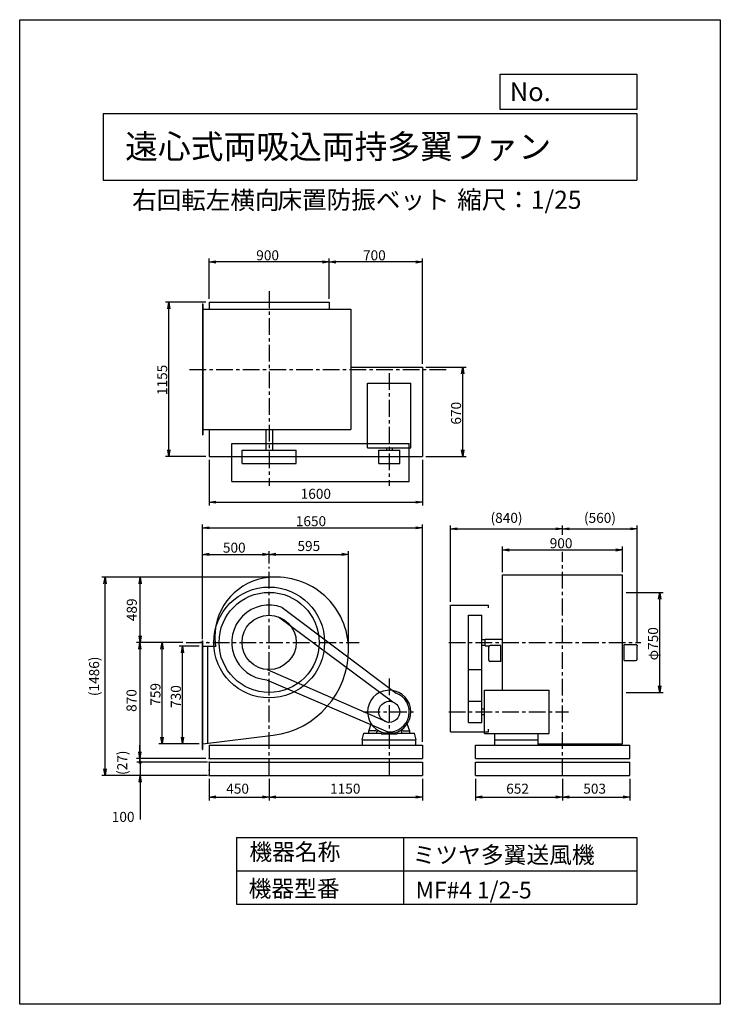
# Model space of a CAD drawing. Extents: x 0 to 5250, y 0 to 7375.
import ezdxf

# ---------------------------------------------------------------- set-up
doc = ezdxf.new("R2010")
doc.units = 0
doc.header["$LTSCALE"] = 100
doc.header["$MEASUREMENT"] = 0
doc.linetypes.add('CENTER', pattern=[2, 1.25, -0.25, 0.25, -0.25])
doc.layers.get('0').update_dxf_attribs({"linetype": 'CONTINUOUS'})
doc.layers.get('DEFPOINTS').update_dxf_attribs({"linetype": 'CONTINUOUS'})
for name, color, linetype in [('1', 4, 'CONTINUOUS'), ('2', 3, 'CENTER'), ('3', 2, 'CONTINUOUS'), ('4', 7, 'CONTINUOUS')]:
    doc.layers.add(name, color=color, linetype=linetype)
doc.styles.get("Standard").update_dxf_attribs({"font": 'simplex.shx', "bigfont": 'extfont.shx'})
doc.dimstyles.new('IGA', dxfattribs={"dimscale": 2, "dimtxt": 3, "dimasz": 2, "dimexe": 1, "dimexo": 0.5, "dimgap": 1, "dimtad": 1, "dimdec": 3, "dimdsep": 46, "dimtxsty": 'STANDARD', "dimsah": 1, "dimcen": 0, "dimadec": 0, "dimazin": 0, "dimtp": 1, "dimtm": 1, "dimtfac": 10, "dimtdec": 3, "dimtofl": 0, "dimtmove": 2, "dimatfit": 3, "dimfxl": 1, "dimtolj": 1, "dimarcsym": 0})
doc.dimstyles.get("Standard").update_dxf_attribs({"dimtxt": 0.18, "dimasz": 0.18, "dimexe": 0.18, "dimexo": 0.0625, "dimgap": 0.09, "dimtad": 0, "dimtih": 1, "dimtoh": 1, "dimdec": 4, "dimzin": 0, "dimdsep": 46, "dimtxsty": 'STANDARD', "dimcen": 0.09, "dimadec": 0, "dimazin": 0, "dimtfac": 1, "dimtdec": 4, "dimtofl": 0, "dimtmove": 0, "dimatfit": 3, "dimfxl": 1, "dimtolj": 1, "dimtzin": 0, "dimarcsym": 0})

# ---------------------------------------------------------------- blocks, each defined once
blk = doc.blocks.new('_OPEN')
at = {"color": 0, "linetype": 'ByBlock'}
for p, q in [((-1, 0.17), (0, 0)), ((0, 0), (-1, -0.17)), ((0, 0), (-1, 0))]:
    blk.add_line(p, q, dxfattribs=at)
blk = doc.blocks.new('*D4')
at = {"linetype": 'ByBlock'}
for p, q in [((222.6, 479.6), (73.6, 479.6)), ((98.6, -200.4), (98.6, 429.6)), ((222.6, -250.4), (73.6, -250.4))]:
    blk.add_line(p, q, dxfattribs=at)
at = {"layer": 'DEFPOINTS', "color": 0, "linetype": 'ByBlock'}
for p in [(98.6, 479.6), (247.6, 479.6), (247.6, -250.4)]:
    blk.add_point(p, dxfattribs=at)
at = {"linetype": 'ByBlock', "xscale": 50, "yscale": 50, "zscale": 50}
for p, rotation in [((98.6, 479.6), 90), ((98.6, -250.4), 270)]:
    blk.add_blockref('_OPEN', p, dxfattribs=dict(at, rotation=rotation))
at = {"layer": '3'}
blk.add_text('730', height=75, rotation=90, dxfattribs=at).set_placement((86.1, 18.2))
blk = doc.blocks.new('*D5')
at = {"linetype": 'ByBlock'}
for p, q in [((100.3, 508.6), (-79.2, 508.6)), ((-54.2, -200.4), (-54.2, 458.6)), ((222.6, -250.4), (-79.2, -250.4))]:
    blk.add_line(p, q, dxfattribs=at)
at = {"layer": 'DEFPOINTS', "color": 0, "linetype": 'ByBlock'}
for p in [(-54.2, 508.6), (125.3, 508.6), (247.6, -250.4)]:
    blk.add_point(p, dxfattribs=at)
at = {"linetype": 'ByBlock', "xscale": 50, "yscale": 50, "zscale": 50}
for p, rotation in [((-54.2, 508.6), 90), ((-54.2, -250.4), 270)]:
    blk.add_blockref('_OPEN', p, dxfattribs=dict(at, rotation=rotation))
at = {"layer": '3'}
blk.add_text('759', height=75, rotation=90, dxfattribs=at).set_placement((-66.7, 34.5))
blk = doc.blocks.new('*D6')
at = {"linetype": 'ByBlock'}
for p, q in [((3394.3, 1034.9), (3394.3, 1226.5)), ((3444.3, 1201.5), (4244.3, 1201.5)), ((4294.3, 1034.9), (4294.3, 1226.5))]:
    blk.add_line(p, q, dxfattribs=at)
at = {"layer": 'DEFPOINTS', "color": 0, "linetype": 'ByBlock'}
for p in [(4294.3, 1201.5), (3394.3, 1009.9), (4294.3, 1009.9)]:
    blk.add_point(p, dxfattribs=at)
at = {"linetype": 'ByBlock', "xscale": 50, "yscale": 50, "zscale": 50, "rotation": 180}
blk.add_blockref('_OPEN', (3394.3, 1201.5), dxfattribs=at)
at = {"linetype": 'ByBlock', "xscale": 50, "yscale": 50, "zscale": 50}
blk.add_blockref('_OPEN', (4294.3, 1201.5), dxfattribs=at)
at = {"layer": '3'}
blk.add_text('900', height=75, dxfattribs=at).set_placement((3747.8, 1214))
blk = doc.blocks.new('*D10')
at = {"linetype": 'ByBlock'}
for p, q in [((4321.6, 883.6), (4597.1, 883.6)), ((4572.1, 183.6), (4572.1, 833.6)), ((4321.6, 133.6), (4597.1, 133.6))]:
    blk.add_line(p, q, dxfattribs=at)
at = {"layer": 'DEFPOINTS', "color": 0, "linetype": 'ByBlock'}
for p in [(4296.6, 883.6), (4572.1, 883.6), (4296.6, 133.6)]:
    blk.add_point(p, dxfattribs=at)
at = {"linetype": 'ByBlock', "xscale": 50, "yscale": 50, "zscale": 50}
for p, rotation in [((4572.1, 883.6), 90), ((4572.1, 133.6), 270)]:
    blk.add_blockref('_OPEN', p, dxfattribs=dict(at, rotation=rotation))
at = {"layer": '3'}
blk.add_text('φ750', height=75, rotation=90, dxfattribs=at).set_placement((4559.6, 374.7))
blk = doc.blocks.new('*D12')
at = {"linetype": 'ByBlock'}
for p, q in [((1922.6, 2888.3), (2223.5, 2888.3)), ((2198.5, 2268.3), (2198.5, 2838.3)), ((1922.6, 2218.3), (2223.5, 2218.3))]:
    blk.add_line(p, q, dxfattribs=at)
at = {"layer": 'DEFPOINTS', "color": 0, "linetype": 'ByBlock'}
for p in [(1897.6, 2888.3), (2198.5, 2888.3), (1897.6, 2218.3)]:
    blk.add_point(p, dxfattribs=at)
at = {"linetype": 'ByBlock', "xscale": 50, "yscale": 50, "zscale": 50}
for p, rotation in [((2198.5, 2888.3), 90), ((2198.5, 2218.3), 270)]:
    blk.add_blockref('_OPEN', p, dxfattribs=dict(at, rotation=rotation))
at = {"layer": '3'}
blk.add_text('670', height=75, rotation=90, dxfattribs=at).set_placement((2186, 2456.9))
blk = doc.blocks.new('*D13')
at = {"linetype": 'ByBlock'}
for p, q in [((297.6, 3398.3), (297.6, 3700)), ((1197.6, 3398.3), (1197.6, 3700)), ((1147.6, 3675), (347.6, 3675))]:
    blk.add_line(p, q, dxfattribs=at)
at = {"layer": 'DEFPOINTS', "color": 0, "linetype": 'ByBlock'}
for p in [(297.6, 3675), (297.6, 3373.3), (1197.6, 3373.3)]:
    blk.add_point(p, dxfattribs=at)
at = {"linetype": 'ByBlock', "xscale": 50, "yscale": 50, "zscale": 50, "rotation": 180}
blk.add_blockref('_OPEN', (297.6, 3675), dxfattribs=at)
at = {"linetype": 'ByBlock', "xscale": 50, "yscale": 50, "zscale": 50}
blk.add_blockref('_OPEN', (1197.6, 3675), dxfattribs=at)
at = {"layer": '3'}
blk.add_text('900', height=75, dxfattribs=at).set_placement((651.2, 3687.5))
blk = doc.blocks.new('*D14')
at = {"linetype": 'ByBlock'}
for p, q in [((1197.6, 3398.3), (1197.6, 3700)), ((1897.6, 2913.3), (1897.6, 3700)), ((1847.6, 3675), (1247.6, 3675))]:
    blk.add_line(p, q, dxfattribs=at)
at = {"layer": 'DEFPOINTS', "color": 0, "linetype": 'ByBlock'}
for p in [(1197.6, 3675), (1197.6, 3373.3), (1897.6, 2888.3)]:
    blk.add_point(p, dxfattribs=at)
at = {"linetype": 'ByBlock', "xscale": 50, "yscale": 50, "zscale": 50, "rotation": 180}
blk.add_blockref('_OPEN', (1197.6, 3675), dxfattribs=at)
at = {"linetype": 'ByBlock', "xscale": 50, "yscale": 50, "zscale": 50}
blk.add_blockref('_OPEN', (1897.6, 3675), dxfattribs=at)
at = {"layer": '3'}
blk.add_text('700', height=75, dxfattribs=at).set_placement((1451.2, 3687.5))
blk = doc.blocks.new('*D15')
at = {"linetype": 'ByBlock'}
for p, q in [((272.6, 3373.3), (-28.8, 3373.3)), ((-3.8, 2268.3), (-3.8, 3323.3)), ((272.6, 2218.3), (-28.8, 2218.3))]:
    blk.add_line(p, q, dxfattribs=at)
at = {"layer": 'DEFPOINTS', "color": 0, "linetype": 'ByBlock'}
for p in [(-3.8, 3373.3), (297.6, 3373.3), (297.6, 2218.3)]:
    blk.add_point(p, dxfattribs=at)
at = {"linetype": 'ByBlock', "xscale": 50, "yscale": 50, "zscale": 50}
for p, rotation in [((-3.8, 3373.3), 90), ((-3.8, 2218.3), 270)]:
    blk.add_blockref('_OPEN', p, dxfattribs=dict(at, rotation=rotation))
at = {"layer": '3'}
blk.add_text('1155', height=75, rotation=90, dxfattribs=at).set_placement((-16.3, 2678))
blk = doc.blocks.new('*D16')
at = {"linetype": 'ByBlock'}
for p, q in [((247.6, 533.8), (247.6, 1391.9)), ((297.6, 1366.9), (1847.6, 1366.9)), ((1897.6, -236.4), (1897.6, 1391.9))]:
    blk.add_line(p, q, dxfattribs=at)
at = {"layer": 'DEFPOINTS', "color": 0, "linetype": 'ByBlock'}
for p in [(1897.6, 1366.9), (247.6, 508.8), (1897.6, -261.4)]:
    blk.add_point(p, dxfattribs=at)
at = {"linetype": 'ByBlock', "xscale": 50, "yscale": 50, "zscale": 50, "rotation": 180}
blk.add_blockref('_OPEN', (247.6, 1366.9), dxfattribs=at)
at = {"linetype": 'ByBlock', "xscale": 50, "yscale": 50, "zscale": 50}
blk.add_blockref('_OPEN', (1897.6, 1366.9), dxfattribs=at)
at = {"layer": '3'}
blk.add_text('1650', height=75, dxfattribs=at).set_placement((947.6, 1379.4))
blk = doc.blocks.new('*D17')
at = {"linetype": 'ByBlock'}
for p, q in [((247.6, 546.6), (247.6, 1193.5)), ((747.6, 1101.2), (747.6, 1193.5)), ((297.6, 1168.5), (697.6, 1168.5))]:
    blk.add_line(p, q, dxfattribs=at)
at = {"layer": 'DEFPOINTS', "color": 0, "linetype": 'ByBlock'}
for p in [(747.6, 1168.5), (747.6, 1076.2), (247.6, 521.6)]:
    blk.add_point(p, dxfattribs=at)
at = {"linetype": 'ByBlock', "xscale": 50, "yscale": 50, "zscale": 50, "rotation": 180}
blk.add_blockref('_OPEN', (247.6, 1168.5), dxfattribs=at)
at = {"linetype": 'ByBlock', "xscale": 50, "yscale": 50, "zscale": 50}
blk.add_blockref('_OPEN', (747.6, 1168.5), dxfattribs=at)
at = {"layer": '3'}
blk.add_text('500', height=75, dxfattribs=at).set_placement((401.2, 1181))
blk = doc.blocks.new('_DOT')
at = {"color": 0, "linetype": 'ByBlock'}
blk.add_line((-0.25, 0), (-1, 0), dxfattribs=at)
at = {"color": 0, "linetype": 'ByBlock', "const_width": 0.25}
blk.add_lwpolyline([(-0.125, 0, 1), (0.125, 0, 1)], format="xyb", close=True, dxfattribs=at)
blk = doc.blocks.new('*D21')
at = {"layer": '3', "color": 0}
for p, q in [((902.6, 1863.4), (902.6, 1913.4)), ((1406.6, 1813.4), (877.6, 1813.4)), ((902.6, 1813.4), (902.6, 1713.4)), ((1406.6, 1713.4), (877.6, 1713.4)), ((902.6, 1663.4), (902.6, 1384.8))]:
    blk.add_line(p, q, dxfattribs=at)
at = {"layer": 'DEFPOINTS', "color": 0}
for p in [(1419.1, 1813.4), (902.6, 1713.4), (1419.1, 1713.4)]:
    blk.add_point(p, dxfattribs=at)
at = {"layer": '3', "color": 0, "xscale": 50, "yscale": 50, "zscale": 50}
for name, p, rotation in [('_DOT', (902.6, 1813.4), 270), ('_OPEN', (902.6, 1713.4), 90)]:
    blk.add_blockref(name, p, dxfattribs=dict(at, rotation=rotation))
at = {"layer": '3', "color": 0}
blk.add_text('100', height=75, dxfattribs=at).set_placement((690.1, 1366.4))
blk = doc.blocks.new('*D23')
at = {"color": 0, "linetype": 'ByBlock'}
for p, q in [((1419.1, 1688.4), (1419.1, 1527.6)), ((1869.1, 1688.4), (1869.1, 1527.6)), ((1469.1, 1552.6), (1819.1, 1552.6))]:
    blk.add_line(p, q, dxfattribs=at)
at = {"layer": 'DEFPOINTS', "color": 0, "linetype": 'ByBlock'}
for p in [(1419.1, 1713.4), (1869.1, 1713.4), (1869.1, 1552.6)]:
    blk.add_point(p, dxfattribs=at)
at = {"color": 0, "linetype": 'ByBlock', "xscale": 50, "yscale": 50, "zscale": 50, "rotation": 180}
blk.add_blockref('_OPEN', (1419.1, 1552.6), dxfattribs=at)
at = {"color": 0, "linetype": 'ByBlock', "xscale": 50, "yscale": 50, "zscale": 50}
blk.add_blockref('_OPEN', (1869.1, 1552.6), dxfattribs=at)
at = {"layer": '3', "color": 0}
blk.add_text('450', height=75, dxfattribs=at).set_placement((1547.7, 1577.6))
blk = doc.blocks.new('*D24')
at = {"color": 0, "linetype": 'ByBlock'}
for p, q in [((1869.1, 1688.4), (1869.1, 1527.6)), ((3019.1, 1688.4), (3019.1, 1527.6)), ((1919.1, 1552.6), (2969.1, 1552.6))]:
    blk.add_line(p, q, dxfattribs=at)
at = {"layer": 'DEFPOINTS', "color": 0, "linetype": 'ByBlock'}
for p in [(1869.1, 1713.4), (3019.1, 1713.4), (3019.1, 1552.6)]:
    blk.add_point(p, dxfattribs=at)
at = {"color": 0, "linetype": 'ByBlock', "xscale": 50, "yscale": 50, "zscale": 50, "rotation": 180}
blk.add_blockref('_OPEN', (1869.1, 1552.6), dxfattribs=at)
at = {"color": 0, "linetype": 'ByBlock', "xscale": 50, "yscale": 50, "zscale": 50}
blk.add_blockref('_OPEN', (3019.1, 1552.6), dxfattribs=at)
at = {"layer": '3', "color": 0}
blk.add_text('1150', height=75, dxfattribs=at).set_placement((2326.2, 1577.6))
blk = doc.blocks.new('*D25')
at = {"color": 0, "linetype": 'ByBlock'}
for p, q in [((3416.1, 1688.4), (3416.1, 1527.6)), ((4068.1, 1688.4), (4068.1, 1527.6)), ((3466.1, 1552.6), (4018.1, 1552.6))]:
    blk.add_line(p, q, dxfattribs=at)
at = {"layer": 'DEFPOINTS', "color": 0, "linetype": 'ByBlock'}
for p in [(3416.1, 1713.4), (4068.1, 1713.4), (4068.1, 1552.6)]:
    blk.add_point(p, dxfattribs=at)
at = {"color": 0, "linetype": 'ByBlock', "xscale": 50, "yscale": 50, "zscale": 50, "rotation": 180}
blk.add_blockref('_OPEN', (3416.1, 1552.6), dxfattribs=at)
at = {"color": 0, "linetype": 'ByBlock', "xscale": 50, "yscale": 50, "zscale": 50}
blk.add_blockref('_OPEN', (4068.1, 1552.6), dxfattribs=at)
at = {"layer": '3', "color": 0}
blk.add_text('652', height=75, dxfattribs=at).set_placement((3645.7, 1577.6))
blk = doc.blocks.new('*D26')
at = {"color": 0, "linetype": 'ByBlock'}
for p, q in [((4068.1, 1688.4), (4068.1, 1527.6)), ((4571.1, 1688.4), (4571.1, 1527.6)), ((4118.1, 1552.6), (4521.1, 1552.6))]:
    blk.add_line(p, q, dxfattribs=at)
at = {"layer": 'DEFPOINTS', "color": 0, "linetype": 'ByBlock'}
for p in [(4068.1, 1713.4), (4571.1, 1713.4), (4571.1, 1552.6)]:
    blk.add_point(p, dxfattribs=at)
at = {"color": 0, "linetype": 'ByBlock', "xscale": 50, "yscale": 50, "zscale": 50, "rotation": 180}
blk.add_blockref('_OPEN', (4068.1, 1552.6), dxfattribs=at)
at = {"color": 0, "linetype": 'ByBlock', "xscale": 50, "yscale": 50, "zscale": 50}
blk.add_blockref('_OPEN', (4571.1, 1552.6), dxfattribs=at)
at = {"layer": '3', "color": 0}
blk.add_text('503', height=75, dxfattribs=at).set_placement((4223.2, 1577.6))
blk = doc.blocks.new('*D28')
at = {"color": 0, "linetype": 'ByBlock'}
for p, q in [((900.4, 1840.4), (900.4, 1940.4)), ((900.4, 1813.4), (900.4, 1840.4)), ((900.4, 1813.4), (900.4, 1813.4))]:
    blk.add_line(p, q, dxfattribs=at)
at = {"layer": 'DEFPOINTS', "color": 0, "linetype": 'ByBlock'}
for p in [(900.4, 1840.4), (1419.1, 1840.4), (1419.1, 1813.4)]:
    blk.add_point(p, dxfattribs=at)
at = {"layer": '3', "color": 0}
blk.add_text('(27)', height=75, rotation=90, dxfattribs=at).set_placement((805.8, 1718))
blk = doc.blocks.new('_NONE')
at = {"color": 0, "linetype": 'ByBlock'}
blk.add_circle((0, 0), 0.25, dxfattribs=at)
blk = doc.blocks.new('*D31')
at = {"layer": '3', "color": 0, "lineweight": -2}
for p, q in [((3228.1, 3015.4), (3228.1, 3586.5)), ((3278.1, 3561.5), (4018.1, 3561.5)), ((4068.1, 3515.9), (4068.1, 3586.5))]:
    blk.add_line(p, q, dxfattribs=at)
at = {"layer": 'DEFPOINTS', "color": 0}
for p in [(4068.1, 3561.5), (4068.1, 3490.9), (3228.1, 2990.4)]:
    blk.add_point(p, dxfattribs=at)
at = {"layer": '3', "color": 0, "lineweight": -2, "xscale": 50, "yscale": 50, "zscale": 50, "rotation": 180}
blk.add_blockref('_OPEN', (3228.1, 3561.5), dxfattribs=at)
at = {"layer": '3', "color": 0, "lineweight": -2, "xscale": 50, "yscale": 50, "zscale": 50}
blk.add_blockref('_OPEN', (4068.1, 3561.5), dxfattribs=at)
at = {"layer": '3', "color": 0, "insert": (3648.1, 3643.6), "char_height": 75, "attachment_point": 5}
blk.add_mtext('\\A1;(840)', dxfattribs=at)
blk = doc.blocks.new('*D32')
at = {"layer": '3', "color": 0, "lineweight": -2}
for p, q in [((4068.1, 3515.9), (4068.1, 3586.5)), ((4118.1, 3561.5), (4578.1, 3561.5)), ((4628.1, 2710.2), (4628.1, 3586.5))]:
    blk.add_line(p, q, dxfattribs=at)
at = {"layer": 'DEFPOINTS', "color": 0}
for p in [(4628.1, 3561.5), (4068.1, 3490.9), (4628.1, 2685.2)]:
    blk.add_point(p, dxfattribs=at)
at = {"layer": '3', "color": 0, "lineweight": -2, "xscale": 50, "yscale": 50, "zscale": 50, "rotation": 180}
blk.add_blockref('_OPEN', (4068.1, 3561.5), dxfattribs=at)
at = {"layer": '3', "color": 0, "lineweight": -2, "xscale": 50, "yscale": 50, "zscale": 50}
blk.add_blockref('_OPEN', (4628.1, 3561.5), dxfattribs=at)
at = {"layer": '3', "color": 0, "insert": (4348.1, 3643.6), "char_height": 75, "attachment_point": 5}
blk.add_mtext('\\A1;(560)', dxfattribs=at)
blk = doc.blocks.new('*D33')
at = {"layer": '3', "color": 0, "lineweight": -2}
for p, q in [((1419.1, 4078.5), (1419.1, 3736.2)), ((3019.1, 4078.5), (3019.1, 3736.2)), ((1469.1, 3761.2), (2969.1, 3761.2))]:
    blk.add_line(p, q, dxfattribs=at)
at = {"layer": 'DEFPOINTS', "color": 0}
for p in [(1419.1, 4103.5), (3019.1, 4103.5), (3019.1, 3761.2)]:
    blk.add_point(p, dxfattribs=at)
at = {"layer": '3', "color": 0, "lineweight": -2, "xscale": 50, "yscale": 50, "zscale": 50, "rotation": 180}
blk.add_blockref('_OPEN', (1419.1, 3761.2), dxfattribs=at)
at = {"layer": '3', "color": 0, "lineweight": -2, "xscale": 50, "yscale": 50, "zscale": 50}
blk.add_blockref('_OPEN', (3019.1, 3761.2), dxfattribs=at)
at = {"layer": '3', "color": 0, "insert": (2219.1, 3823.7), "char_height": 75, "attachment_point": 5}
blk.add_mtext('\\A1;1600', dxfattribs=at)
blk = doc.blocks.new('*D34')
at = {"layer": '3', "color": 0, "lineweight": -2}
for p, q in [((1869.1, 3303), (1869.1, 3395.3)), ((2464.1, 2682.4), (2464.1, 3395.3)), ((1919.1, 3370.3), (2414.1, 3370.3))]:
    blk.add_line(p, q, dxfattribs=at)
at = {"layer": 'DEFPOINTS', "color": 0}
for p in [(2464.1, 3370.3), (1869.1, 3278), (2464.1, 2657.4)]:
    blk.add_point(p, dxfattribs=at)
at = {"layer": '3', "color": 0, "lineweight": -2, "xscale": 50, "yscale": 50, "zscale": 50, "rotation": 180}
blk.add_blockref('_OPEN', (1869.1, 3370.3), dxfattribs=at)
at = {"layer": '3', "color": 0, "lineweight": -2, "xscale": 50, "yscale": 50, "zscale": 50}
blk.add_blockref('_OPEN', (2464.1, 3370.3), dxfattribs=at)
at = {"layer": '3', "color": 0, "insert": (2166.6, 3432.8), "char_height": 75, "attachment_point": 5}
blk.add_mtext('\\A1;595', dxfattribs=at)
blk = doc.blocks.new('*D35')
at = {"layer": '3', "color": 0, "lineweight": -2}
for p, q in [((1897.1, 3199.4), (877.6, 3199.4)), ((902.6, 2760.4), (902.6, 3149.4)), ((1221.8, 2710.4), (877.6, 2710.4))]:
    blk.add_line(p, q, dxfattribs=at)
at = {"layer": 'DEFPOINTS', "color": 0}
for p in [(902.6, 3199.4), (1922.1, 3199.4), (1246.8, 2710.4)]:
    blk.add_point(p, dxfattribs=at)
at = {"layer": '3', "color": 0, "lineweight": -2, "xscale": 50, "yscale": 50, "zscale": 50}
for p, rotation in [((902.6, 3199.4), 90), ((902.6, 2710.4), 270)]:
    blk.add_blockref('_OPEN', p, dxfattribs=dict(at, rotation=rotation))
at = {"layer": '3', "color": 0, "insert": (840.1, 2954.9), "char_height": 75, "attachment_point": 5, "rotation": 90}
blk.add_mtext('\\A1;489', dxfattribs=at)
blk = doc.blocks.new('*D36')
at = {"layer": '3', "color": 0, "lineweight": -2}
for p, q in [((1897.1, 3199.4), (615.1, 3199.4)), ((640.1, 1763.4), (640.1, 3149.4)), ((1394.1, 1713.4), (615.1, 1713.4))]:
    blk.add_line(p, q, dxfattribs=at)
at = {"layer": 'DEFPOINTS', "color": 0}
for p in [(640.1, 3199.4), (1922.1, 3199.4), (1419.1, 1713.4)]:
    blk.add_point(p, dxfattribs=at)
at = {"layer": '3', "color": 0, "lineweight": -2, "xscale": 50, "yscale": 50, "zscale": 50}
for p, rotation in [((640.1, 3199.4), 90), ((640.1, 1713.4), 270)]:
    blk.add_blockref('_OPEN', p, dxfattribs=dict(at, rotation=rotation))
at = {"layer": '3', "color": 0, "insert": (557.9, 2456.4), "char_height": 75, "attachment_point": 5, "rotation": 90}
blk.add_mtext('\\A1;(1486)', dxfattribs=at)
blk = doc.blocks.new('*D37')
at = {"layer": '3', "color": 0, "lineweight": -2}
for p, q in [((1221.8, 2710.4), (875.4, 2710.4)), ((900.4, 2660.4), (900.4, 1890.4)), ((1394.1, 1840.4), (875.4, 1840.4))]:
    blk.add_line(p, q, dxfattribs=at)
at = {"layer": 'DEFPOINTS', "color": 0}
for p in [(1246.8, 2710.4), (900.4, 1840.4), (1419.1, 1840.4)]:
    blk.add_point(p, dxfattribs=at)
at = {"layer": '3', "color": 0, "lineweight": -2, "xscale": 50, "yscale": 50, "zscale": 50}
for p, rotation in [((900.4, 2710.4), 90), ((900.4, 1840.4), 270)]:
    blk.add_blockref('_OPEN', p, dxfattribs=dict(at, rotation=rotation))
at = {"layer": '3', "color": 0, "insert": (837.9, 2275.4), "char_height": 75, "attachment_point": 5, "rotation": 90}
blk.add_mtext('\\A1;870', dxfattribs=at)

msp = doc.modelspace()

# ---------------------------------------------------------------- linework, layer by layer
at = {"layer": '1'}
for p, q in [((1369.08226, 5245.53229), (1369.08226, 4265.53229)), ((1369.08226, 5245.53229), (1372.08226, 5245.53229)), ((1372.08226, 5245.53229), (1372.08226, 4265.53229)), ((1419.08226, 5258.53229), (2319.08226, 5258.53229)), ((1419.08226, 5258.53229), (1419.08226, 5205.53229)), ((2319.08226, 5258.53229), (2319.08226, 5205.53229)), ((1369.08226, 5205.53229), (2481.08226, 5205.53229)), ((2481.08226, 5205.53229), (2481.08226, 4305.53229)), ((2481.08226, 4773.53229), (3019.08226, 4773.53229)), ((3019.08226, 4773.53229), (3019.08226, 4103.53229)), ((2607.08226, 4168.53229), (2607.08226, 4653.53229)), ((2607.08226, 4653.53229), (2931.08226, 4653.53229)), ((2931.08226, 4168.53229), (2931.08226, 4653.53229)), ((1369.08226, 4305.53229), (2481.08226, 4305.53229)), ((1419.08226, 4305.53229), (1419.08226, 4103.53229)), ((1844.08226, 4305.53229), (1844.08226, 4150.53229)), ((1894.08226, 4305.53229), (1894.08226, 4150.53229)), ((1369.08226, 4265.53229), (1372.08226, 4265.53229)), ((1589.08226, 3915.53229), (1589.08226, 4200.53229)), ((1589.08226, 4200.53229), (2919.08226, 4200.53229)), ((1665.88226, 4050.53229), (1665.88226, 4150.53229)), ((1665.88226, 4150.53229), (2072.28226, 4150.53229)), ((2072.28226, 4050.53229), (2072.28226, 4150.53229)), ((2607.08226, 4168.53229), (2931.08226, 4168.53229)), ((2690.08226, 4050.53229), (2690.08226, 4150.53229)), ((2690.08226, 4150.53229), (2848.08226, 4150.53229)), ((2748.08226, 4168.53229), (2748.08226, 4150.53229)), ((2790.08226, 4168.53229), (2790.08226, 4150.53229)), ((2848.08226, 4050.53229), (2848.08226, 4150.53229)), ((2919.08226, 3915.53229), (2919.08226, 4200.53229)), ((1419.08226, 4103.53229), (3019.08226, 4103.53229)), ((1665.88226, 4050.53229), (2072.28226, 4050.53229)), ((2690.08226, 4050.53229), (2848.08226, 4050.53229)), ((1589.08226, 3915.53229), (2919.08226, 3915.53229)), ((3618.09146, 2710.41656), (3618.09146, 3216.41656)), ((3618.09146, 3216.41656), (4518.09146, 3216.41656)), ((4518.09146, 2710.41656), (4518.09146, 3216.41656)), ((1966.41037, 2972.95654), (2821.22232, 2331.06298)), ((3228.09146, 2990.41656), (3514.09146, 2990.41656)), ((3228.09146, 2040.41656), (3228.09146, 2990.41656)), ((3514.09146, 2970.41656), (3514.09146, 2990.41656)), ((1938.50163, 2901.39088), (2796.07109, 2264.66347)), ((3363.09146, 2913.61656), (3464.09146, 2913.61656)), ((3363.09146, 2111.41656), (3363.09146, 2913.61656)), ((3464.09146, 2111.41656), (3464.09146, 2913.61656)), ((3464.09146, 2731.41656), (3488.09146, 2731.41656)), ((3488.09146, 2685.41656), (3488.09146, 2735.41656)), ((3488.09146, 2735.41656), (3618.09146, 2735.41656)), ((1365.60046, 2710.41656), (1349.92715, 2710.41656)), ((1369.08226, 1909.41656), (1369.08226, 2723.41656)), ((1369.08226, 2723.41656), (1372.08226, 2723.41656)), ((1369.08226, 2681.41656), (1468.83861, 2681.41656)), ((1372.08226, 1909.41656), (1372.08226, 2723.41656)), ((1409.08226, 1954.86579), (1409.08226, 2681.41656)), ((3464.09146, 2689.41656), (3488.09146, 2689.41656)), ((3488.09146, 2685.41656), (3519.99146, 2685.41656)), ((3515.59146, 2577.21656), (3515.59146, 2677.21656)), ((3565.79146, 2687.21656), (3525.59146, 2687.21656)), ((3605.59146, 2687.21656), (3565.79146, 2687.21656)), ((3605.59146, 2567.21656), (3605.59146, 2687.21656)), ((3618.09146, 2352.41656), (3618.09146, 2710.41656)), ((4518.09146, 1951.41656), (4518.09146, 2710.41656)), ((4530.59146, 2575.21656), (4530.59146, 2695.21656)), ((4530.59146, 2695.21656), (4570.39146, 2695.21656)), ((4570.39146, 2695.21656), (4618.09146, 2695.21656)), ((4628.09146, 2585.21656), (4628.09146, 2685.21656)), ((1853.23135, 2507.83574), (2762.91975, 2111.65729)), ((3565.79146, 2567.21656), (3525.59146, 2567.21656)), ((3605.59146, 2567.21656), (3565.79146, 2567.21656)), ((4530.59146, 2575.21656), (4570.39146, 2575.21656)), ((4570.39146, 2575.21656), (4618.09146, 2575.21656)), ((3363.09146, 2507.21656), (3464.09146, 2507.21656)), ((1849.01603, 2431.13651), (2758.33249, 2040.80225)), ((3482.09146, 2352.41656), (3967.09146, 2352.41656)), ((3482.09146, 2028.41656), (3482.09146, 2352.41656)), ((3605.59146, 2352.41656), (3618.09146, 2352.41656)), ((3967.09146, 2028.41656), (3967.09146, 2352.41656)), ((3363.09146, 2269.41656), (3464.09146, 2269.41656)), ((3482.09146, 2211.41656), (3464.09146, 2211.41656)), ((3482.09146, 2169.41656), (3464.09146, 2169.41656)), ((2615.08226, 2046.41656), (2634.51486, 2099.80656)), ((2923.08226, 2046.41656), (2903.64976, 2099.80656)), ((3363.09146, 2111.41656), (3464.09146, 2111.41656)), ((1372.08226, 1951.77507), (1898.9915, 2014.74242)), ((2566.08226, 1980.41656), (2579.12279, 2030.41656)), ((2579.12279, 2030.41656), (2709.08226, 2030.41656)), ((2615.08226, 2030.41656), (2615.08226, 2046.41656)), ((2661.86906, 2048.41656), (2617.08226, 2048.41656)), ((2673.97106, 2059.27556), (2663.99046, 2049.29456)), ((2675.08226, 2030.41656), (2675.08226, 2042.17356)), ((2684.13836, 2052.47256), (2675.96096, 2044.29456)), ((2709.08226, 2030.41656), (2709.08226, 2025.41656)), ((2709.08226, 2025.41656), (2829.08226, 2025.41656)), ((2725.40166, 2034.41656), (2812.76296, 2034.41656)), ((2829.08226, 2030.41656), (2829.08226, 2025.41656)), ((2829.08226, 2030.41656), (2958.70082, 2030.41656)), ((2854.02616, 2052.47256), (2862.20366, 2044.29456)), ((2863.08226, 2030.41656), (2863.08226, 2042.17356)), ((2874.28446, 2049.18456), (2864.19346, 2059.27556)), ((2876.29546, 2048.41656), (2921.08226, 2048.41656)), ((2923.08226, 2030.41656), (2923.08226, 2046.41656)), ((2972.08226, 1980.41656), (2958.70082, 2030.41656)), ((3228.09146, 2040.41656), (3514.09146, 2040.41656)), ((3482.09146, 2028.41656), (3967.09146, 2028.41656)), ((3514.09146, 2040.41656), (3514.09146, 2060.41656)), ((3556.82003, 2028.41656), (3556.82003, 1940.41656)), ((3883.44015, 2028.41656), (3883.44015, 1940.41656)), ((1419.08226, 1940.41656), (3019.08226, 1940.41656)), ((1419.08226, 1940.41656), (1419.08226, 1840.41656)), ((2566.08226, 1980.41656), (2972.08226, 1980.41656)), ((2569.08226, 1940.41656), (2569.08226, 1980.41656)), ((2969.08226, 1940.41656), (2969.08226, 1980.41656)), ((3019.08226, 1940.41656), (3019.08226, 1840.41656)), ((3416.09146, 1940.41656), (4571.09146, 1940.41656)), ((3416.09146, 1840.41656), (3416.09146, 1940.41656)), ((3556.82003, 1980.41656), (3883.44015, 1980.41656)), ((3883.44015, 1951.41656), (4518.09146, 1951.41656)), ((4571.09146, 1840.41656), (4571.09146, 1940.41656)), ((1369.08226, 1909.41656), (1372.08226, 1909.41656)), ((1419.08226, 1840.41656), (3019.08226, 1840.41656)), ((1419.08226, 1813.41656), (1419.08226, 1713.41656)), ((1419.08226, 1813.41656), (3019.08226, 1813.41656)), ((3019.08226, 1813.41656), (3019.08226, 1713.41656)), ((3416.09146, 1840.41656), (4571.09146, 1840.41656)), ((3416.09146, 1813.41656), (4571.09146, 1813.41656)), ((3416.09146, 1713.41656), (3416.09146, 1813.41656)), ((4571.09146, 1713.41656), (4571.09146, 1813.41656)), ((1419.08226, 1713.41656), (3019.08226, 1713.41656)), ((3416.09146, 1713.41656), (4546.09146, 1713.41656)), ((4521.09146, 1713.41656), (4571.09146, 1713.41656))]:
    msp.add_line(p, q, dxfattribs=at)
for centre, radius in [((1869.08226, 2710.41656), 415), ((1869.08226, 2710.41656), 375), ((1869.08226, 2710.41656), 203.2), ((2769.08226, 2190.41656), 79)]:
    msp.add_circle(centre, radius, dxfattribs=at)
for centre, radius, start, end in [((1910.08226, 2751.41656), 448, 95.250934317, 180), ((1922.08226, 2657.41656), 542, 0, 95.611691433), ((1869.08226, 2710.41656), 280, 69.65938635, 265.890368299), ((1828.08226, 2751.41656), 366, 180, 191.026140481), ((1816.08226, 2657.41656), 648, 277.350936018, 0), ((3525.59146, 2677.21656), 10, 90, 180), ((4618.09146, 2685.21656), 10, 360, 90), ((4618.09146, 2585.21656), 10, 270, 360), ((3525.59146, 2577.21656), 10, 180, 270), ((2769.08226, 2190.41656), 162, 0, 254.5427), ((2769.08226, 2190.41656), 150, 265.890368299, 69.65938635), ((2769.08226, 2190.41656), 162, 285.6481, 0), ((2617.08226, 2046.41656), 2, 90, 180), ((2661.86906, 2051.41656), 3, 270, 315), ((2678.08226, 2042.17356), 3, 135, 180), ((2860.08226, 2042.17356), 3, 0, 45), ((2876.29546, 2051.41656), 3, 225, 270), ((2921.08226, 2046.41656), 2, 0, 90)]:
    msp.add_arc(centre, radius, start, end, dxfattribs=at)
for p in [(1408.89969, 2710.41656), (3515.59146, 2677.21656), (4628.09146, 2685.21656), (1419.08226, 1840.41656), (1419.08226, 1813.41656), (1419.08226, 1813.41656), (1419.08226, 1813.41656), (1419.08226, 1813.41656), (1419.08226, 1813.41656), (1419.08226, 1813.41656), (1419.08226, 1753.41656), (1419.08226, 1753.41656), (1419.08226, 1718.41656), (1419.08226, 1718.41656), (1419.08226, 1718.41656), (1419.08226, 1718.41656), (1419.08226, 1713.41656), (1419.08226, 1713.41656), (1419.08226, 1713.41656), (1419.08226, 1713.41656), (1419.08226, 1713.41656), (1419.08226, 1713.41656)]:
    msp.add_point(p, dxfattribs=at)
at = {"layer": '2'}
for p, q in [((1869.08226, 5340.42229), (1869.08226, 3884.64109)), ((1271.88406, 4755.53229), (3211.60873, 4755.53229)), ((2769.08226, 4726.44322), (2769.08226, 3884.64109)), ((4068.09146, 1713.41656), (4068.09146, 3387.91649)), ((1869.08226, 1713.41656), (1869.08226, 3278.01209)), ((1246.81642, 2710.41656), (2544.10874, 2710.41656)), ((3215.681, 2710.41656), (4654.37381, 2710.41656)), ((2769.08226, 2439.65256), (2769.08226, 1713.41656)), ((2576.22539, 2190.41656), (2966.84119, 2190.41656)), ((3215.57089, 2190.41656), (4111.80811, 2190.41656))]:
    msp.add_line(p, q, dxfattribs=at)
at = {"layer": '4'}
for p, q in [((0, 0), (0, 7375)), ((0, 7375), (5250, 7375)), ((5250, 7375), (5250, 7375)), ((5250, 7375), (5250, 0)), ((3601.54356, 6703.15896), (3601.54356, 6966.63065)), ((3601.54356, 6966.63065), (4625, 6966.63065)), ((4625, 6966.63065), (4625, 6703.15896)), ((625, 6673.52189), (4625, 6673.52189)), ((625, 6673.52189), (625, 6173.52189)), ((4625, 6703.15896), (3601.54356, 6703.15896)), ((4625, 6673.52189), (4625, 6173.52189)), ((625, 6173.52189), (4625, 6173.52189)), ((1625, 1250), (1625, 750)), ((1625, 1250), (4625, 1250)), ((2875, 1250), (2875, 750)), ((4625, 1250), (4625, 750)), ((1625, 1000), (4625, 1000)), ((1625, 750), (4625, 750)), ((5250, 0), (0, 0))]:
    msp.add_line(p, q, dxfattribs=at)

# ---------------------------------------------------------------- texts
for s, height, p in [('No.', 140, (3672.4239, 6765.1527)), ('遠心式両吸込両持多翼ファン', 180, (790.41898, 6334.70244)), ('右回転左横向', 135, (842.28999, 5955.79869)), ('床置防振ベット', 135, (1931.93707, 5958.5721)), ('縮尺：1/25', 135, (3278.24016, 5958.5721)), ('機器名称', 125, (1721.2552, 1078.85756)), ('ミツヤ多翼送風機', 125, (2944.19686, 1056.42942)), ('機器型番', 125, (1715.64527, 804.11289)), ('MF#4 1/2-5', 125, (2966.63624, 792.89896))]:
    msp.add_text(s, height=height, dxfattribs=at).set_placement(p)

# ---------------------------------------------------------------- dimensions: what is measured, and where the dimension line sits
at = {"layer": '3'}
for base, p1, p2, picture, middle, set_off in [((1419.08226, 5560.16434), (2319.08226, 5258.53229), (1419.08226, 5258.53229), '*D13', (1869.08226, 5610.16434), (1121.49369, 1885.18624)), ((2319.08226, 5560.16434), (3019.08226, 4773.53229), (2319.08226, 5258.53229), '*D14', (2669.08226, 5610.16434), (1121.49369, 1885.18624)), ((3019.08226, 3568.72683), (1369.08226, 2710.59004), (3019.08226, 1940.41656), '*D16', (2194.08226, 3618.72683), (1121.49369, 2201.82309)), ((4518.09146, 3403.36335), (3618.09146, 3211.75867), (4518.09146, 3211.75866), '*D6', (4068.09146, 3453.36335), (223.81938, 2201.82309)), ((1869.08226, 3370.30501), (1369.08226, 2723.41656), (1869.08226, 3278.01209), '*D17', (1619.08226, 3420.30501), (1121.49369, 2201.82309))]:
    dim = msp.add_linear_dim(base=base, p1=p1, p2=p2, dimstyle='Standard', override={"dimscale": 25}, dxfattribs=at)
    dim.commit()
    dim.dimension.update_dxf_attribs({"geometry": picture, "text_midpoint": middle, "insert": set_off})
for base, p1, p2, angle, picture, middle, set_off in [((1117.68505, 5258.53229), (1419.08226, 4103.53229), (1419.08226, 5258.53229), 270, '*D15', (1067.68505, 4681.03229), (1121.49369, 1885.18624)), ((3319.95277, 4773.53229), (3019.08226, 4103.53229), (3019.08226, 4773.53229), 270, '*D12', (3269.95277, 4438.53229), (1121.49369, 1885.18624)), ((1067.2661, 2710.41656), (1369.08226, 1951.41656), (1246.81642, 2710.41656), 90, '*D5', (1017.2661, 2330.91656), (1121.49369, 2201.82309)), ((1220.07488, 2681.41656), (1369.08226, 1951.41656), (1369.08226, 2681.41656), 90, '*D4', (1170.07488, 2316.41656), (1121.49369, 2201.82309))]:
    dim = msp.add_linear_dim(base=base, p1=p1, p2=p2, angle=angle, dimstyle='Standard', override={"dimscale": 25}, dxfattribs=at)
    dim.commit()
    dim.dimension.update_dxf_attribs({"geometry": picture, "text_midpoint": middle, "insert": set_off})
for base, p1, p2, dimstyle, override, picture, middle in [((3019.08226, 3761.21819), (1419.08226, 4103.53229), (3019.08226, 4103.53229), 'IGA', {"dimscale": 25, "dimexo": 1, "dimdec": 4, "dimblk1": 'OPEN', "dimblk2": 'OPEN', "dimtdec": 4, "dimtofl": 1, "dimtmove": 0, "dimldrblk": 'OPEN', "dimtzin": 0}, '*D33', (2219.08226, 3823.71819)), ((2464.08226, 3370.30501), (1869.08226, 3278.01209), (2464.08226, 2657.41656), 'IGA', {"dimscale": 25, "dimexo": 1, "dimdec": 4, "dimblk1": 'OPEN', "dimblk2": 'OPEN', "dimtdec": 4, "dimtofl": 1, "dimtmove": 0, "dimldrblk": 'OPEN', "dimtzin": 0}, '*D34', (2166.58226, 3432.80501)), ((1869.08226, 1552.58834), (1419.08226, 1713.41656), (1869.08226, 1713.41656), 'Standard', {"dimscale": 25, "dimexo": 1, "dimdec": 0, "dimtofl": 1}, '*D23', (1644.08226, 1615.08834)), ((3019.08226, 1552.58834), (1869.08226, 1713.41656), (3019.08226, 1713.41656), 'Standard', {"dimscale": 25, "dimexo": 1, "dimdec": 0, "dimtofl": 1}, '*D24', (2444.08226, 1615.08834)), ((4068.09146, 1552.58834), (3416.09146, 1713.41656), (4068.09146, 1713.41656), 'Standard', {"dimscale": 25, "dimexo": 1, "dimdec": 0, "dimtofl": 1}, '*D25', (3742.09146, 1615.08834)), ((4571.09146, 1552.58834), (4068.09146, 1713.41656), (4571.09146, 1713.41656), 'Standard', {"dimscale": 25, "dimexo": 1, "dimdec": 0, "dimtofl": 1}, '*D26', (4319.59146, 1615.08834))]:
    dim = msp.add_linear_dim(base=base, p1=p1, p2=p2, dimstyle=dimstyle, override=override, dxfattribs=at)
    dim.commit()
    dim.dimension.update_dxf_attribs({"geometry": picture, "text_midpoint": middle})
for base, p1, p2, override, picture, middle in [((4068.09146, 3561.50053), (3228.09146, 2990.41656), (4068.09146, 3490.86335), {"dimscale": 25, "dimexo": 1, "dimdec": 4, "dimblk1": 'OPEN', "dimblk2": 'OPEN', "dimtdec": 4, "dimtofl": 1, "dimtmove": 0, "dimldrblk": 'OPEN', "dimtzin": 0}, '*D31', (3648.09146, 3643.64338)), ((4628.09146, 3561.50053), (4068.09146, 3490.86335), (4628.09146, 2685.21656), {"dimscale": 25, "dimexo": 1, "dimdec": 4, "dimblk1": 'OPEN', "dimblk2": 'OPEN', "dimtdec": 4, "dimtofl": 1, "dimtmove": 1, "dimldrblk": 'OPEN', "dimtzin": 0}, '*D32', (4348.09146, 3643.64338))]:
    dim = msp.add_linear_dim(base=base, p1=p1, p2=p2, text='(<>)', dimstyle='IGA', override=override, dxfattribs=at)
    dim.commit()
    dim.dimension.update_dxf_attribs({"geometry": picture, "text_midpoint": middle})
dim = msp.add_linear_dim(base=(640.05965, 3199.41656), p1=(1419.08226, 1713.41656), p2=(1922.08226, 3199.41656), angle=90, text='(<>)', dimstyle='IGA', override={"dimscale": 25, "dimexo": 1, "dimdec": 4, "dimblk1": 'OPEN', "dimblk2": 'OPEN', "dimtdec": 4, "dimtofl": 1, "dimtmove": 0, "dimldrblk": 'OPEN', "dimtzin": 0}, dxfattribs=at)
dim.commit()
dim.dimension.update_dxf_attribs({"geometry": '*D36', "text_midpoint": (557.91679, 2456.41656)})
for base, p1, p2, angle, dimstyle, override, picture, middle in [((902.62203, 3199.41656), (1246.81642, 2710.41656), (1922.08226, 3199.41656), 90, 'IGA', {"dimscale": 25, "dimexo": 1, "dimdec": 4, "dimblk1": 'OPEN', "dimblk2": 'OPEN', "dimtdec": 4, "dimtofl": 1, "dimtmove": 0, "dimldrblk": 'OPEN', "dimtzin": 0}, '*D35', (840.12203, 2954.91656)), ((900.39408, 1840.41656), (1246.81642, 2710.41656), (1419.08226, 1840.41656), 90, 'IGA', {"dimscale": 25, "dimexo": 1, "dimdec": 4, "dimblk1": 'OPEN', "dimblk2": 'OPEN', "dimtdec": 4, "dimtofl": 1, "dimtmove": 0, "dimldrblk": 'OPEN', "dimtzin": 0}, '*D37', (837.89408, 2275.41656)), ((900.39408, 1840.41656), (1419.08226, 1813.41656), (1419.08226, 1840.41656), 90, 'Standard', {"dimscale": 25, "dimexo": 1, "dimdec": 0, "dimpost": '(<>)', "dimblk1": 'NONE', "dimblk2": 'NONE', "dimse1": 1, "dimse2": 1, "dimtofl": 1}, '*D28', (780.75122, 1826.91656)), ((902.62203, 1713.41656), (1419.08226, 1813.41656), (1419.08226, 1713.41656), 270, 'Standard', {"dimscale": 25, "dimdec": 0, "dimblk1": 'DOT', "dimtofl": 1, "dimtmove": 0}, '*D21', (840.12203, 1499.13085))]:
    dim = msp.add_linear_dim(base=base, p1=p1, p2=p2, angle=angle, dimstyle=dimstyle, override=override, dxfattribs=at)
    dim.commit()
    dim.dimension.update_dxf_attribs({"geometry": picture, "text_midpoint": middle})
dim = msp.add_linear_dim(base=(4795.87359, 3085.41656), p1=(4520.39146, 2335.41656), p2=(4520.39146, 3085.41656), angle=90, text='φ<>', dimstyle='Standard', override={"dimscale": 25}, dxfattribs=at)
dim.commit()
dim.dimension.update_dxf_attribs({"geometry": '*D10', "text_midpoint": (4745.87359, 2710.41656), "insert": (223.81938, 2201.82309)})

doc.saveas('drawing.dxf')
